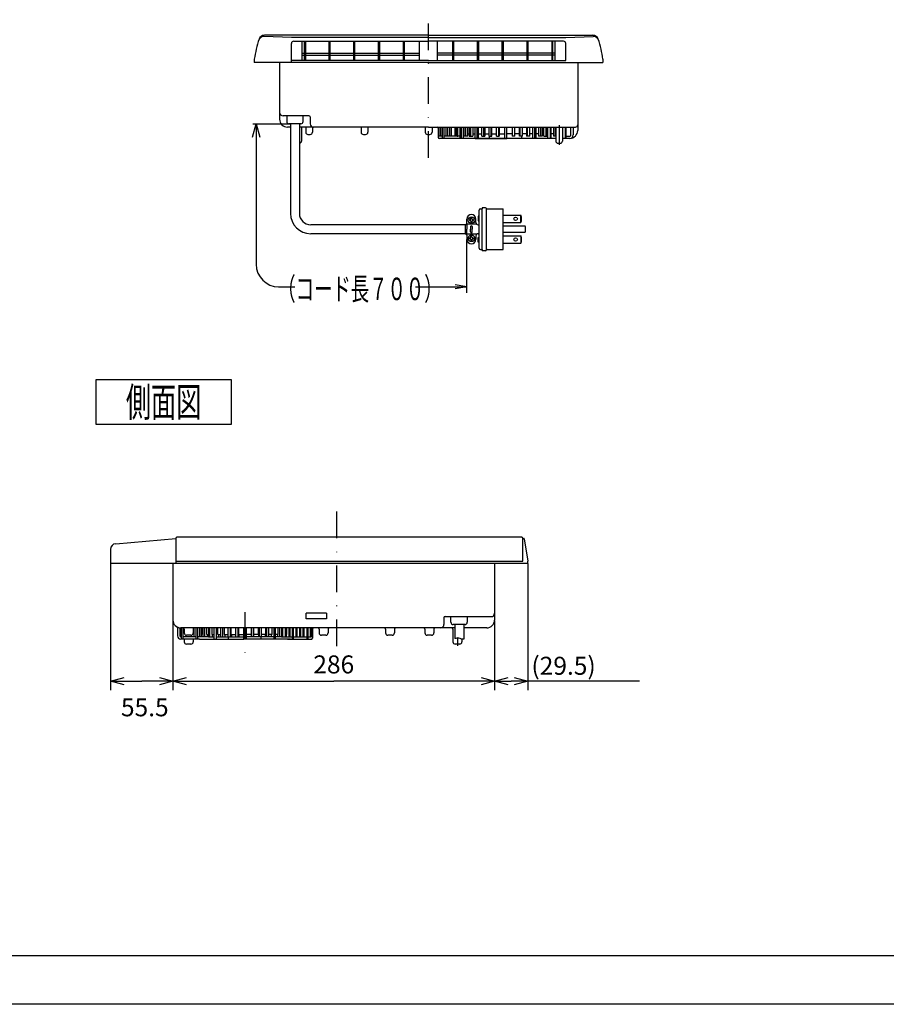
# Model space of a CAD drawing. Extents: x 989 to 1589, y -35 to 398.
# Drawn here: x 1191 to 1384, y -17 to 202 of the extents above; entities that cross this region are included whole.
import ezdxf
from ezdxf.enums import TextEntityAlignment as Align

# ---------------------------------------------------------------- set-up
doc = ezdxf.new("R2010")
doc.units = 0
doc.header["$LTSCALE"] = 11.88
doc.linetypes.add('DASHDOT', pattern=[1, 0.5, -0.25, 0, -0.25])
doc.layers.get('0').update_dxf_attribs({"linetype": 'CONTINUOUS'})
for name, color, linetype in [('1', 7, 'CONTINUOUS'), ('14', 7, 'CONTINUOUS'), ('15', 7, 'CONTINUOUS'), ('2', 7, 'CONTINUOUS'), ('21', 7, 'CONTINUOUS'), ('40', 7, 'CONTINUOUS'), ('8', 7, 'CONTINUOUS')]:
    doc.layers.add(name, color=color, linetype=linetype)
doc.styles.add('GMM004', font='txt.shx', dxfattribs={"bigfont": 'bigfont.shx'})
doc.styles.get("Standard").update_dxf_attribs({"font": 'TXT', "bigfont": 'BIGFONT'})
doc.dimstyles.new('GMM002', dxfattribs={"dimtxt": 4, "dimasz": 3, "dimexe": 2, "dimexo": 0, "dimgap": 1.71429, "dimtad": 3, "dimdec": 6, "dimzin": 0, "dimtxsty": 'GMM004', "dimblk1": 'OPEN30', "dimblk2": 'OPEN30', "dimsah": 1, "dimcen": 1, "dimclrd": 1, "dimclre": 1, "dimclrt": 1, "dimaunit": 1, "dimazin": 3, "dimtfac": 0.625, "dimtdec": 0, "dimtmove": 0, "dimatfit": 3, "dimtolj": 1, "dimtzin": 0})
doc.dimstyles.new('GMM007', dxfattribs={"dimtxt": 4, "dimasz": 3, "dimexe": 2, "dimexo": 0, "dimgap": 1.41561, "dimtad": 3, "dimdec": 6, "dimzin": 0, "dimtxsty": 'GMM004', "dimblk1": 'OPEN30', "dimblk2": 'OPEN30', "dimsah": 1, "dimcen": 1, "dimclrd": 1, "dimclre": 1, "dimclrt": 1, "dimaunit": 1, "dimazin": 3, "dimtfac": 0.625, "dimtdec": 0, "dimtmove": 0, "dimatfit": 3, "dimtolj": 1, "dimtzin": 0})
doc.dimstyles.new('GMM008', dxfattribs={"dimtxt": 4, "dimasz": 3, "dimexe": 2, "dimexo": 0, "dimgap": 0, "dimtad": 3, "dimdec": 6, "dimzin": 0, "dimtxsty": 'GMM004', "dimblk1": 'OPEN30', "dimblk2": 'OPEN30', "dimsah": 1, "dimcen": 1, "dimclrd": 1, "dimclre": 1, "dimclrt": 1, "dimaunit": 1, "dimazin": 3, "dimtfac": 0.625, "dimtdec": 0, "dimtmove": 0, "dimatfit": 3, "dimtolj": 1, "dimtzin": 0})

# ---------------------------------------------------------------- blocks, each defined once
blk = doc.blocks.new('_OPEN30')
at = {"color": 0, "linetype": 'BYBLOCK'}
for p, q in [((-1, 0.267949), (0, 0)), ((0, 0), (-1, -0.267949)), ((0, 0), (-1, 0))]:
    blk.add_line(p, q, dxfattribs=at)
blk = doc.blocks.new('*D14')
at = {"layer": '8', "color": 1, "linetype": 'CONTINUOUS'}
for p, q in [((1303.95, 81.3647), (1303.95, 53.2104)), ((1296.56, 55.2104), (1300.25, 55.2104)), ((1328.76, 55.2104), (1300.25, 55.2104))]:
    blk.add_line(p, q, dxfattribs=at)
at = {"layer": '8', "color": 1, "linetype": 'CONTINUOUS', "xscale": 3, "yscale": 3, "zscale": 3, "rotation": 180}
blk.add_blockref('_OPEN30', (1296.56, 55.2104), dxfattribs=at)
at = {"layer": '8', "color": 1, "linetype": 'CONTINUOUS', "xscale": 3, "yscale": 3, "zscale": 3}
blk.add_blockref('_OPEN30', (1303.95, 55.2104), dxfattribs=at)
at = {"layer": '8', "color": 1, "insert": (1304.76, 56.626), "char_height": 4, "attachment_point": 7, "style": 'GMM004'}
blk.add_mtext('\\A1;(29.5)', dxfattribs=at)
blk = doc.blocks.new('*D15')
at = {"layer": '8', "color": 1, "linetype": 'CONTINUOUS'}
for p, q in [((1211.2, 81.3647), (1211.2, 53.2104)), ((1225.07, 68.6007), (1225.07, 53.2104)), ((1211.2, 55.2104), (1218.13, 55.2104)), ((1225.07, 55.2104), (1218.13, 55.2104))]:
    blk.add_line(p, q, dxfattribs=at)
at = {"layer": '8', "color": 1, "linetype": 'CONTINUOUS', "xscale": 3, "yscale": 3, "zscale": 3, "rotation": 180}
blk.add_blockref('_OPEN30', (1211.2, 55.2104), dxfattribs=at)
at = {"layer": '8', "color": 1, "linetype": 'CONTINUOUS', "xscale": 3, "yscale": 3, "zscale": 3}
blk.add_blockref('_OPEN30', (1225.07, 55.2104), dxfattribs=at)
at = {"layer": '8', "color": 1, "insert": (1218.81, 47.3981), "char_height": 4, "attachment_point": 8, "style": 'GMM004'}
blk.add_mtext('\\A1;55.5', dxfattribs=at)
blk = doc.blocks.new('*D16')
at = {"layer": '8', "color": 1, "linetype": 'CONTINUOUS'}
for p, q in [((1296.56, 68.6187), (1296.56, 53.2104)), ((1225.07, 55.2104), (1260.82, 55.2104)), ((1296.56, 55.2104), (1260.82, 55.2104))]:
    blk.add_line(p, q, dxfattribs=at)
at = {"layer": '8', "color": 1, "linetype": 'CONTINUOUS', "xscale": 3, "yscale": 3, "zscale": 3, "rotation": 180}
blk.add_blockref('_OPEN30', (1225.07, 55.2104), dxfattribs=at)
at = {"layer": '8', "color": 1, "linetype": 'CONTINUOUS', "xscale": 3, "yscale": 3, "zscale": 3}
blk.add_blockref('_OPEN30', (1296.56, 55.2104), dxfattribs=at)
at = {"layer": '8', "color": 1, "insert": (1260.82, 56.9247), "char_height": 4, "attachment_point": 8, "style": 'GMM004'}
blk.add_mtext('\\A1;286', dxfattribs=at)
blk = doc.blocks.new('*D28')
at = {"color": 1, "linetype": 'CONTINUOUS'}
blk.add_line((1243.57, 179.104), (1243.57, 169.883), dxfattribs=at)
at = {"color": 1, "linetype": 'CONTINUOUS', "xscale": 3, "yscale": 3, "zscale": 3, "rotation": 90}
blk.add_blockref('_OPEN30', (1243.57, 179.104), dxfattribs=at)

msp = doc.modelspace()

# ---------------------------------------------------------------- linework, layer by layer
at = {"color": 1, "linetype": 'CONTINUOUS'}
for p, q in [((1242.83, 179.104), (1251.19, 179.104)), ((1589.48, -16.6184), (1000.31, -16.6184))]:
    msp.add_line(p, q, dxfattribs=at)
at = {"layer": '1', "color": 1, "linetype": 'CONTINUOUS'}
for p, q in [((1243.57, 169.883), (1243.57, 147.85)), ((1290.43, 141.547), (1290.43, 153.37)), ((1248.57, 142.85), (1252.19, 142.85)), ((1278.99, 142.85), (1290.43, 142.85)), ((1290.43, 142.85), (1287.82, 143.31)), ((1290.43, 142.85), (1287.82, 142.391)), ((1028.79, -5.76753), (1574.79, -5.76753))]:
    msp.add_line(p, q, dxfattribs=at)
msp.add_arc((1248.57, 147.85), 5, 180, 270, dxfattribs=at)
at = {"layer": '14', "color": 1, "linetype": 'CONTINUOUS'}
for p, q in [((1212.34, 85.7459), (1225.7, 86.9147)), ((1226.45, 81.3647), (1211.2, 81.3647))]:
    msp.add_line(p, q, dxfattribs=at)
msp.add_arc((1212.45, 84.5007), 1.25, 95, 180, dxfattribs=at)
at = {"layer": '15', "color": 1, "linetype": 'CONTINUOUS'}
msp.add_line((1211.2, 84.5007), (1211.2, 81.3647), dxfattribs=at)
at = {"layer": '2', "color": 1, "linetype": 'CONTINUOUS'}
for p, q in [((1251.41, 198.254), (1245.37, 198.503)), ((1281.91, 198.254), (1251.41, 198.254)), ((1251.91, 197.429), (1281.91, 197.429)), ((1253.79, 193.179), (1253.79, 197.429)), ((1254.29, 193.179), (1254.29, 197.429)), ((1254.54, 197.429), (1254.54, 193.179)), ((1259.79, 193.179), (1259.79, 197.429)), ((1260.04, 193.179), (1260.04, 197.429)), ((1265.29, 193.179), (1265.29, 197.429)), ((1265.54, 193.179), (1265.54, 197.429)), ((1270.79, 193.179), (1270.79, 197.429)), ((1271.04, 193.179), (1271.04, 197.429)), ((1276.29, 193.179), (1276.29, 197.429)), ((1276.54, 193.179), (1276.54, 197.429)), ((1279.91, 193.179), (1279.91, 197.429)), ((1281.91, 198.254), (1312.41, 198.254)), ((1311.91, 197.429), (1281.91, 197.429)), ((1283.91, 193.179), (1283.91, 197.429)), ((1287.29, 193.179), (1287.29, 197.429)), ((1287.54, 193.179), (1287.54, 197.429)), ((1292.79, 193.179), (1292.79, 197.429)), ((1293.04, 193.179), (1293.04, 197.429)), ((1298.29, 193.179), (1298.29, 197.429)), ((1298.54, 193.179), (1298.54, 197.429)), ((1303.79, 193.179), (1303.79, 197.429)), ((1304.04, 193.179), (1304.04, 197.429)), ((1309.29, 197.429), (1309.29, 193.179)), ((1309.54, 193.179), (1309.54, 197.429)), ((1310.04, 193.179), (1310.04, 197.429)), ((1312.41, 198.254), (1318.46, 198.503)), ((1251.41, 192.679), (1251.41, 196.929)), ((1253.79, 194.804), (1254.29, 194.804)), ((1254.54, 194.804), (1259.79, 194.804)), ((1260.04, 194.804), (1265.29, 194.804)), ((1265.54, 194.804), (1270.79, 194.804)), ((1271.04, 194.804), (1276.29, 194.804)), ((1276.54, 194.804), (1279.91, 194.804)), ((1287.29, 194.804), (1283.91, 194.804)), ((1292.79, 194.804), (1287.54, 194.804)), ((1298.29, 194.804), (1293.04, 194.804)), ((1303.79, 194.804), (1298.54, 194.804)), ((1309.29, 194.804), (1304.04, 194.804)), ((1310.04, 194.804), (1309.54, 194.804)), ((1312.41, 193.179), (1312.41, 196.929)), ((1243.16, 193.447), (1243.16, 192.679)), ((1281.91, 192.679), (1243.16, 192.679)), ((1248.79, 192.679), (1248.79, 180.104)), ((1281.91, 193.179), (1251.41, 193.179)), ((1253.79, 194.304), (1254.29, 194.304)), ((1254.54, 194.304), (1259.79, 194.304)), ((1260.04, 194.304), (1265.29, 194.304)), ((1265.54, 194.304), (1270.79, 194.304)), ((1271.04, 194.304), (1276.29, 194.304)), ((1276.54, 194.304), (1279.91, 194.304)), ((1281.91, 193.179), (1312.41, 193.179)), ((1281.91, 192.679), (1320.66, 192.679)), ((1287.29, 194.304), (1283.91, 194.304)), ((1292.79, 194.304), (1287.54, 194.304)), ((1298.29, 194.304), (1293.04, 194.304)), ((1303.79, 194.304), (1298.54, 194.304)), ((1309.29, 194.304), (1304.04, 194.304)), ((1310.04, 194.304), (1309.54, 194.304)), ((1315.04, 192.679), (1315.04, 177.604)), ((1320.66, 193.447), (1320.66, 192.679)), ((1255.31, 180.854), (1249.54, 180.854)), ((1255.56, 180.604), (1255.56, 179.104)), ((1251.19, 178.354), (1250.54, 178.354)), ((1281.91, 178.354), (1253.19, 178.354)), ((1253.66, 178.354), (1253.66, 175.254)), ((1254.58, 178.354), (1254.58, 177.229)), ((1256.08, 178.354), (1256.08, 177.229)), ((1266.91, 178.354), (1266.91, 177.229)), ((1268.41, 178.354), (1268.41, 177.229)), ((1281.16, 178.354), (1281.16, 177.229)), ((1281.91, 178.354), (1313.55, 178.354)), ((1282.66, 178.354), (1282.66, 177.229)), ((1284.04, 178.104), (1284.04, 176.104)), ((1284.25, 176.354), (1284.25, 178.354)), ((1284.54, 178.354), (1284.54, 176.354)), ((1284.97, 175.854), (1284.97, 178.354)), ((1285.27, 178.354), (1285.27, 175.854)), ((1285.84, 176.354), (1285.84, 178.354)), ((1286.13, 178.354), (1286.13, 176.354)), ((1286.61, 176.354), (1286.61, 178.354)), ((1286.91, 178.354), (1286.91, 176.354)), ((1287.79, 176.354), (1287.79, 178.354)), ((1287.89, 176.354), (1287.89, 178.354)), ((1287.97, 176.354), (1287.97, 178.354)), ((1288.26, 176.354), (1288.26, 178.354)), ((1288.42, 176.354), (1288.42, 178.354)), ((1288.9, 175.854), (1288.9, 178.354)), ((1289.13, 178.354), (1289.13, 175.854)), ((1289.69, 175.854), (1289.69, 178.354)), ((1289.79, 176.354), (1289.79, 178.354)), ((1290.09, 178.354), (1290.09, 176.354)), ((1290.59, 176.354), (1290.59, 178.354)), ((1290.91, 178.354), (1290.91, 176.354)), ((1291.26, 176.354), (1291.26, 178.354)), ((1291.71, 178.354), (1291.71, 176.354)), ((1292.23, 175.854), (1292.23, 178.354)), ((1292.63, 178.354), (1292.63, 175.854)), ((1293, 175.854), (1293, 178.354)), ((1293.71, 176.354), (1293.71, 178.354)), ((1294.16, 176.354), (1294.16, 178.354)), ((1294.44, 178.354), (1294.44, 176.354)), ((1295.33, 176.354), (1295.33, 178.354)), ((1295.8, 176.354), (1295.8, 178.354)), ((1295.99, 176.354), (1295.99, 178.354)), ((1297.03, 176.354), (1297.03, 178.354)), ((1297.53, 176.354), (1297.53, 178.354)), ((1297.62, 178.354), (1297.62, 176.354)), ((1298.79, 178.354), (1298.79, 175.854)), ((1299.29, 175.854), (1299.29, 178.354)), ((1300.45, 178.354), (1300.45, 176.354)), ((1300.55, 176.354), (1300.55, 178.354)), ((1301.05, 176.354), (1301.05, 178.354)), ((1302.08, 176.354), (1302.08, 178.354)), ((1302.28, 176.354), (1302.28, 178.354)), ((1302.75, 176.354), (1302.75, 178.354)), ((1303.64, 178.354), (1303.64, 176.354)), ((1303.92, 176.354), (1303.92, 178.354)), ((1304.37, 176.354), (1304.37, 178.354)), ((1305.08, 175.854), (1305.08, 178.354)), ((1305.45, 178.354), (1305.45, 175.854)), ((1305.85, 175.854), (1305.85, 178.354)), ((1306.37, 178.354), (1306.37, 176.354)), ((1306.82, 176.354), (1306.82, 178.354)), ((1307.17, 178.354), (1307.17, 176.354)), ((1307.49, 176.354), (1307.49, 178.354)), ((1307.99, 178.354), (1307.99, 176.354)), ((1308.29, 176.354), (1308.29, 178.354)), ((1308.39, 175.854), (1308.39, 178.354)), ((1308.95, 178.354), (1308.95, 175.854)), ((1309.17, 175.854), (1309.17, 178.354)), ((1309.69, 178.354), (1309.69, 176.354)), ((1310.14, 176.354), (1310.14, 178.354)), ((1310.16, 178.354), (1310.16, 175.254)), ((1311.66, 178.354), (1311.66, 175.254)), ((1311.71, 175.854), (1311.71, 178.354)), ((1312.27, 178.354), (1312.27, 175.854)), ((1312.5, 175.854), (1312.5, 178.354)), ((1313.54, 178.354), (1313.55, 178.354)), ((1313.54, 176.604), (1313.54, 178.354)), ((1313.54, 178.354), (1314.54, 178.354)), ((1314.04, 178.354), (1314.04, 176.604)), ((1255.08, 176.729), (1255.58, 176.729)), ((1267.41, 176.729), (1267.91, 176.729)), ((1281.66, 176.729), (1282.16, 176.729)), ((1284.97, 176.354), (1284.25, 176.354)), ((1289.54, 175.854), (1284.29, 175.854)), ((1287, 175.854), (1284.79, 175.854)), ((1288.9, 176.354), (1285.27, 176.354)), ((1310.16, 175.854), (1286.96, 175.854)), ((1288.26, 176.354), (1288.42, 176.354)), ((1289.69, 176.854), (1289.79, 176.854)), ((1290.59, 176.354), (1289.79, 176.354)), ((1290.59, 176.854), (1290.91, 176.854)), ((1290.91, 176.354), (1291.71, 176.354)), ((1291.71, 176.854), (1292.23, 176.854)), ((1292.23, 175.854), (1298.79, 175.854)), ((1293, 176.854), (1293.71, 176.854)), ((1293.71, 176.354), (1294.44, 176.354)), ((1294.44, 176.854), (1295.33, 176.854)), ((1295.33, 176.354), (1295.99, 176.354)), ((1295.41, 175.854), (1295.41, 176.354)), ((1295.99, 176.854), (1297.03, 176.854)), ((1297.03, 176.354), (1297.62, 176.354)), ((1297.62, 176.854), (1298.79, 176.854)), ((1298.79, 175.854), (1299.29, 175.854)), ((1300.45, 176.854), (1299.29, 176.854)), ((1305.85, 175.854), (1299.29, 175.854)), ((1301.05, 176.354), (1300.45, 176.354)), ((1302.08, 176.854), (1301.05, 176.854)), ((1302.75, 176.354), (1302.08, 176.354)), ((1302.66, 175.854), (1302.66, 176.354)), ((1303.64, 176.854), (1302.75, 176.854)), ((1304.37, 176.354), (1303.64, 176.354)), ((1305.08, 176.854), (1304.37, 176.854)), ((1306.37, 176.854), (1305.85, 176.854)), ((1309.17, 175.854), (1305.85, 175.854)), ((1307.17, 176.354), (1306.37, 176.354)), ((1307.49, 176.854), (1307.17, 176.854)), ((1307.49, 176.354), (1308.29, 176.354)), ((1308.39, 176.854), (1308.29, 176.854)), ((1309.69, 176.854), (1309.17, 176.854)), ((1310.16, 176.354), (1309.69, 176.354)), ((1311.71, 176.854), (1311.66, 176.854)), ((1313.29, 175.854), (1311.66, 175.854)), ((1312.5, 176.354), (1313.29, 176.354)), ((1310.66, 174.754), (1311.16, 174.754)), ((1302.88, 86.9397), (1303.06, 86.9397)), ((1302.88, 81.8647), (1302.88, 86.9397)), ((1303.18, 86.8338), (1303.95, 81.8647)), ((1225.07, 81.3647), (1225.07, 68.7897)), ((1225.7, 81.8647), (1302.88, 81.8647)), ((1296.57, 81.3647), (1296.57, 68.7897)), ((1259.2, 70.2897), (1254.7, 70.2897)), ((1254.7, 69.0397), (1254.7, 70.2897)), ((1259.2, 70.2897), (1259.2, 69.0397)), ((1259.2, 69.0397), (1254.7, 69.0397)), ((1285.32, 69.2897), (1285.32, 67.7897)), ((1285.57, 69.5397), (1295.82, 69.5397)), ((1226.07, 67.0576), (1226.07, 65.2897)), ((1226.57, 67.0576), (1226.57, 65.2897)), ((1227.32, 67.0397), (1226.82, 67.0397)), ((1227.01, 64.5397), (1227.01, 67.0397)), ((1227.3, 67.0397), (1227.3, 64.5397)), ((1229.75, 67.0397), (1227.3, 67.0397)), ((1227.57, 66.7897), (1227.57, 65.9147)), ((1229.57, 66.7897), (1229.57, 65.9147)), ((1229.75, 67.0397), (1229.75, 65.0397)), ((1256.32, 67.0397), (1229.82, 67.0397)), ((1230.24, 64.5397), (1230.24, 67.0397)), ((1230.53, 67.0397), (1230.53, 64.5397)), ((1231.03, 65.0397), (1231.03, 67.0397)), ((1231.32, 67.0397), (1231.32, 65.0397)), ((1231.72, 65.5397), (1231.72, 67.0397)), ((1231.82, 65.0397), (1231.82, 67.0397)), ((1232.12, 67.0397), (1232.12, 65.0397)), ((1232.62, 65.5397), (1232.62, 67.0397)), ((1232.94, 67.0397), (1232.94, 65.0397)), ((1233.29, 65.0397), (1233.29, 67.0397)), ((1233.74, 67.0397), (1233.74, 65.5397)), ((1234.26, 64.5397), (1234.26, 67.0397)), ((1234.66, 67.0397), (1234.66, 64.5397)), ((1235.03, 65.5397), (1235.03, 67.0397)), ((1235.74, 65.0397), (1235.74, 67.0397)), ((1236.19, 65.0397), (1236.19, 67.0397)), ((1236.47, 67.0397), (1236.47, 65.5397)), ((1237.36, 65.0397), (1237.36, 67.0397)), ((1237.83, 65.0397), (1237.83, 67.0397)), ((1238.03, 65.5397), (1238.03, 67.0397)), ((1239.06, 65.0397), (1239.06, 67.0397)), ((1239.56, 65.0397), (1239.56, 67.0397)), ((1239.66, 67.0397), (1239.66, 65.5397)), ((1240.82, 64.5397), (1240.82, 67.0397)), ((1241.32, 67.0397), (1241.32, 64.5397)), ((1242.49, 67.0397), (1242.49, 65.5397)), ((1242.58, 65.0397), (1242.58, 67.0397)), ((1243.08, 65.0397), (1243.08, 67.0397)), ((1244.12, 65.5397), (1244.12, 67.0397)), ((1244.31, 65.0397), (1244.31, 67.0397)), ((1244.78, 65.0397), (1244.78, 67.0397)), ((1245.67, 67.0397), (1245.67, 65.5397)), ((1245.95, 65.0397), (1245.95, 67.0397)), ((1246.4, 65.0397), (1246.4, 67.0397)), ((1247.11, 65.5397), (1247.11, 67.0397)), ((1247.48, 67.0397), (1247.48, 64.5397)), ((1247.88, 64.5397), (1247.88, 67.0397)), ((1248.4, 67.0397), (1248.4, 65.5397)), ((1248.85, 65.0397), (1248.85, 67.0397)), ((1249.2, 67.0397), (1249.2, 65.0397)), ((1249.52, 65.5397), (1249.52, 67.0397)), ((1250.02, 67.0397), (1250.02, 65.0397)), ((1250.32, 65.0397), (1250.32, 67.0397)), ((1250.42, 65.5397), (1250.42, 67.0397)), ((1250.82, 67.0397), (1250.82, 65.0397)), ((1251.12, 65.0397), (1251.12, 67.0397)), ((1251.61, 67.0397), (1251.61, 64.5397)), ((1251.9, 64.5397), (1251.9, 67.0397)), ((1252.39, 67.0397), (1252.39, 65.0397)), ((1252.68, 65.0397), (1252.68, 67.0397)), ((1253.2, 67.0397), (1253.2, 65.0397)), ((1253.5, 65.0397), (1253.5, 67.0397)), ((1253.98, 67.0397), (1253.98, 65.0397)), ((1254.27, 65.0397), (1254.27, 67.0397)), ((1254.84, 67.0397), (1254.84, 64.5397)), ((1255.14, 64.5397), (1255.14, 67.0397)), ((1255.57, 67.0397), (1255.57, 65.0397)), ((1255.86, 65.0397), (1255.86, 67.0397)), ((1256.07, 66.7897), (1256.07, 64.7897)), ((1258.57, 67.0397), (1256.32, 67.0397)), ((1257.57, 66.7897), (1257.57, 65.9147)), ((1273.32, 67.0397), (1258.57, 67.0397)), ((1259.57, 66.7897), (1259.57, 65.9147)), ((1272.32, 66.7897), (1272.32, 65.9147)), ((1280.82, 67.0397), (1273.32, 67.0397)), ((1274.32, 66.7897), (1274.32, 65.9147)), ((1287.7, 67.0397), (1280.82, 67.0397)), ((1281.07, 66.7897), (1281.07, 65.9147)), ((1283.07, 66.7897), (1283.07, 65.9147)), ((1287.32, 66.7897), (1287.32, 63.9397)), ((1294.82, 67.0397), (1289.7, 67.0397)), ((1227.01, 65.0397), (1226.82, 65.0397)), ((1230.94, 64.5397), (1226.82, 64.5397)), ((1228.57, 65.0397), (1227.3, 65.0397)), ((1227.57, 64.5397), (1227.57, 63.9397)), ((1229.07, 65.4147), (1228.07, 65.4147)), ((1230.24, 65.0397), (1228.57, 65.0397)), ((1229.57, 64.5397), (1229.57, 63.9397)), ((1232.94, 65.0397), (1230.53, 65.0397)), ((1230.94, 64.5397), (1234.26, 64.5397)), ((1231.72, 65.5397), (1231.82, 65.5397)), ((1232.62, 65.5397), (1232.94, 65.5397)), ((1232.7, 65.5397), (1232.7, 65.0397)), ((1232.94, 65.0397), (1234.26, 65.0397)), ((1233.74, 65.5397), (1234.26, 65.5397)), ((1233.8, 65.5397), (1233.8, 65.0397)), ((1234.26, 64.5397), (1240.82, 64.5397)), ((1234.66, 65.0397), (1237.45, 65.0397)), ((1235.03, 65.5397), (1235.74, 65.5397)), ((1235.2, 65.5397), (1235.2, 65.0397)), ((1236.47, 65.5397), (1237.36, 65.5397)), ((1236.58, 65.5397), (1236.58, 65.0397)), ((1237.36, 65.0397), (1240.82, 65.0397)), ((1237.45, 64.5397), (1237.45, 65.0397)), ((1238.03, 65.5397), (1239.06, 65.5397)), ((1238.08, 65.5397), (1238.08, 65.0397)), ((1239.06, 65.0397), (1239.66, 65.0397)), ((1239.66, 65.5397), (1240.82, 65.5397)), ((1239.71, 65.5397), (1239.71, 65.0397)), ((1241.32, 64.5397), (1240.82, 64.5397)), ((1242.49, 65.5397), (1241.32, 65.5397)), ((1244.78, 65.0397), (1241.32, 65.0397)), ((1247.88, 64.5397), (1241.32, 64.5397)), ((1242.43, 65.5397), (1242.43, 65.0397)), ((1243.08, 65.0397), (1242.49, 65.0397)), ((1244.12, 65.5397), (1243.08, 65.5397)), ((1244.06, 65.5397), (1244.06, 65.0397)), ((1244.7, 64.5397), (1244.7, 65.0397)), ((1247.48, 65.0397), (1244.7, 65.0397)), ((1245.67, 65.5397), (1244.78, 65.5397)), ((1245.56, 65.5397), (1245.56, 65.0397)), ((1247.11, 65.5397), (1246.4, 65.5397)), ((1246.94, 65.5397), (1246.94, 65.0397)), ((1248.4, 65.5397), (1247.88, 65.5397)), ((1249.2, 65.0397), (1247.88, 65.0397)), ((1251.21, 64.5397), (1247.88, 64.5397)), ((1248.34, 65.5397), (1248.34, 65.0397)), ((1249.52, 65.5397), (1249.2, 65.5397)), ((1249.2, 65.0397), (1251.61, 65.0397)), ((1249.44, 65.5397), (1249.44, 65.0397)), ((1250.42, 65.5397), (1250.32, 65.5397)), ((1250.57, 64.5397), (1255.82, 64.5397)), ((1251.9, 65.0397), (1254.84, 65.0397)), ((1253.11, 64.5397), (1255.32, 64.5397)), ((1255.14, 65.0397), (1255.86, 65.0397)), ((1259.07, 65.4147), (1258.07, 65.4147)), ((1273.82, 65.4147), (1272.82, 65.4147)), ((1282.57, 65.4147), (1281.57, 65.4147)), ((1289.32, 64.5541), (1289.32, 63.9397)), ((1229.07, 63.4397), (1228.07, 63.4397)), ((1288.82, 63.4397), (1287.82, 63.4397))]:
    msp.add_line(p, q, dxfattribs=at)
at = {"layer": '2', "color": 1, "linetype": 'DASHDOT'}
for p, q in [((1310.91, 178.748), (1310.91, 174.373)), ((1261.45, 92.8932), (1261.45, 61.5583)), ((1241.07, 70.505), (1241.07, 61.1592)), ((1288.32, 64.7953), (1288.32, 63.0586))]:
    msp.add_line(p, q, dxfattribs=at)
at = {"layer": '2', "color": 1, "linetype": 'CONTINUOUS'}
for centre, radius, start, end in [((1245.32, 197.254), 1.25, 87.6423, 162.13), ((1251.91, 196.929), 0.5, 90, 180), ((1311.91, 196.929), 0.5, 0, 90), ((1318.51, 197.254), 1.25, 17.8696, 92.3577), ((1249.54, 181.604), 0.75, 180, 270), ((1250.54, 180.104), 1.75, 180, 270), ((1255.31, 180.604), 0.25, 0, 90), ((1256.31, 179.104), 0.75, 180, 270), ((1283.79, 178.104), 0.25, 0, 90), ((1313.29, 177.604), 1.75, 270, 0), ((1314.54, 178.854), 0.5, 270, 0), ((1253.16, 175.254), 0.5, 270, 0), ((1255.08, 177.229), 0.5, 180, 270), ((1255.58, 177.229), 0.5, 270, 0), ((1267.41, 177.229), 0.5, 180, 270), ((1267.91, 177.229), 0.5, 270, 0), ((1281.66, 177.229), 0.5, 180, 270), ((1282.16, 177.229), 0.5, 270, 0), ((1284.29, 176.104), 0.25, 180, 270), ((1310.66, 175.254), 0.5, 180, 270), ((1311.16, 175.254), 0.5, 270, 0), ((1313.29, 176.604), 0.25, 270, 0.000000032), ((1313.29, 176.604), 0.75, 270, 0), ((1302.63, 86.9397), 0.25, 0, 90), ((1303.06, 86.8147), 0.125, 8.77638, 90), ((1295.82, 70.2897), 0.75, 270, 0), ((1226.82, 68.7897), 1.75, 180, 270), ((1285.57, 69.2897), 0.25, 90, 180), ((1294.82, 68.7897), 1.75, 270, 0), ((1225.82, 67.0576), 0.25, 0.00000004, 60), ((1227.32, 66.7897), 0.25, 0, 90), ((1228.07, 65.9147), 0.5, 180, 270), ((1229.07, 65.9147), 0.5, 270, 0), ((1229.82, 66.7897), 0.25, 90, 180), ((1256.32, 66.7897), 0.25, 90, 180), ((1257.32, 66.7897), 0.25, 0, 90), ((1258.07, 65.9147), 0.5, 180, 270), ((1259.07, 65.9147), 0.5, 270, 0.000000009), ((1259.82, 66.7897), 0.25, 90, 180), ((1272.07, 66.7897), 0.25, 0, 90), ((1272.82, 65.9147), 0.5, 180, 270), ((1273.82, 65.9147), 0.5, 270, 0.000000009), ((1274.57, 66.7897), 0.25, 90, 180), ((1280.82, 66.7897), 0.25, 0, 90), ((1281.57, 65.9147), 0.5, 180, 270), ((1282.57, 65.9147), 0.5, 270, 0), ((1283.32, 66.7897), 0.25, 90, 180), ((1284.57, 67.7897), 0.75, 270, 0), ((1287.07, 66.7897), 0.25, 0, 90), ((1226.82, 65.2897), 0.75, 180, 270), ((1226.82, 65.2897), 0.25, 180, 270), ((1228.07, 63.9397), 0.5, 180, 270), ((1229.07, 63.9397), 0.5, 270, 0), ((1255.82, 64.7897), 0.25, 270, 0.000000073), ((1287.82, 63.9397), 0.5, 180, 270), ((1288.82, 63.9397), 0.5, 270, 0.000000009)]:
    msp.add_arc(centre, radius, start, end, dxfattribs=at)
at = {"layer": '21', "color": 1, "linetype": 'CONTINUOUS'}
for p, q in [((1293.17, 151.409), (1293.17, 159.909)), ((1293.42, 160.159), (1293.82, 160.159)), ((1293.82, 160.434), (1293.82, 160.159)), ((1294.52, 160.434), (1293.82, 160.434)), ((1293.82, 151.159), (1293.82, 160.159)), ((1294.77, 151.134), (1294.77, 160.184)), ((1294.93, 160.159), (1298.47, 160.159)), ((1296.97, 160.159), (1297.12, 160.159)), ((1298.47, 151.159), (1298.47, 160.159)), ((1290.43, 156.977), (1290.43, 157.909)), ((1290.98, 157.809), (1290.98, 157.559)), ((1291.18, 157.809), (1290.98, 157.809)), ((1291.3, 157.934), (1291.3, 158.411)), ((1291.55, 157.934), (1291.55, 158.411)), ((1291.68, 157.809), (1291.88, 157.809)), ((1291.88, 157.559), (1291.88, 157.809)), ((1292.43, 157.159), (1292.43, 157.909)), ((1293.17, 158.559), (1292.94, 158.559)), ((1292.94, 158.559), (1292.94, 157.484)), ((1298.47, 158.759), (1302.39, 158.759)), ((1302.39, 157.159), (1302.39, 158.759)), ((1290.04, 156.659), (1255.69, 156.659)), ((1290.04, 156.386), (1290.04, 154.931)), ((1290.37, 156.872), (1290.27, 156.807)), ((1292.6, 156.784), (1290.43, 156.784)), ((1290.43, 156.784), (1290.43, 155.659)), ((1290.43, 154.534), (1290.43, 155.659)), ((1291.18, 157.559), (1290.98, 157.559)), ((1291.24, 156.234), (1291.24, 155.659)), ((1291.24, 155.084), (1291.24, 155.659)), ((1291.3, 157.434), (1291.3, 156.957)), ((1291.44, 156.409), (1291.42, 156.409)), ((1291.55, 157.434), (1291.55, 156.957)), ((1291.62, 156.234), (1291.62, 155.659)), ((1291.62, 155.084), (1291.62, 155.659)), ((1291.68, 157.559), (1291.88, 157.559)), ((1292.93, 156.659), (1293.17, 156.659)), ((1292.94, 157.484), (1293.17, 157.484)), ((1298.47, 157.159), (1302.39, 157.159)), ((1303.34, 156.309), (1298.47, 156.309)), ((1303.47, 156.184), (1303.34, 156.309)), ((1303.47, 155.134), (1303.47, 156.184)), ((1290.04, 154.659), (1255.69, 154.659)), ((1290.37, 154.446), (1290.27, 154.511)), ((1292.6, 154.534), (1290.43, 154.534)), ((1290.43, 154.341), (1290.43, 153.409)), ((1290.98, 153.509), (1290.98, 153.759)), ((1291.18, 153.759), (1290.98, 153.759)), ((1291.18, 153.509), (1290.98, 153.509)), ((1291.3, 153.884), (1291.3, 154.361)), ((1291.3, 153.384), (1291.3, 152.907)), ((1291.44, 154.909), (1291.42, 154.909)), ((1291.55, 153.884), (1291.55, 154.361)), ((1291.55, 153.384), (1291.55, 152.907)), ((1291.68, 153.759), (1291.88, 153.759)), ((1291.68, 153.509), (1291.88, 153.509)), ((1291.88, 153.759), (1291.88, 153.509)), ((1292.43, 154.159), (1292.43, 153.409)), ((1292.93, 154.659), (1293.17, 154.659)), ((1292.94, 152.759), (1292.94, 153.784)), ((1292.94, 153.784), (1293.17, 153.784)), ((1298.47, 155.009), (1303.34, 155.009)), ((1298.47, 154.159), (1302.39, 154.159)), ((1302.39, 154.159), (1302.39, 152.559)), ((1303.34, 155.009), (1303.47, 155.134)), ((1303.34, 155.009), (1303.47, 155.134)), ((1293.17, 152.759), (1292.94, 152.759)), ((1293.17, 152.246), (1293.17, 152.759)), ((1293.42, 151.159), (1293.82, 151.159)), ((1293.82, 151.159), (1293.82, 150.884)), ((1294.93, 151.159), (1298.47, 151.159)), ((1298.47, 152.559), (1302.39, 152.559)), ((1294.52, 150.884), (1293.82, 150.884))]:
    msp.add_line(p, q, dxfattribs=at)
for centre, radius in [((1291.43, 157.684), 0.7375), ((1301.25, 157.959), 0.3875), ((1291.43, 153.634), 0.7375), ((1301.25, 153.359), 0.3875)]:
    msp.add_circle(centre, radius, dxfattribs=at)
for centre, radius, start, end in [((1293.42, 159.909), 0.25, 90, 180), ((1294.52, 160.184), 0.25, 0.000000015, 90), ((1294.93, 160.359), 0.2, 202.885, 270), ((1255.69, 159.159), 4.5, 180, 270), ((1255.69, 159.159), 2.5, 180, 270), ((1291.43, 157.909), 1, 0, 180), ((1291.43, 157.684), 0.275, 152.94, 206.565), ((1291.18, 157.934), 0.125, 270, 0), ((1291.43, 157.684), 0.275, 63.4349, 116.565), ((1291.68, 157.934), 0.125, 180, 270), ((1291.43, 157.684), 0.275, 333.435, 27.0601), ((1300.89, 157.959), 1.7, 331.928, 28.0725), ((1290.54, 156.386), 0.5, 122.829, 180), ((1290.3, 156.977), 0.125, 302.829, 0.000000004), ((1291.18, 157.434), 0.125, 0, 90), ((1291.42, 156.234), 0.175, 90, 180), ((1291.43, 157.684), 0.275, 243.435, 296.565), ((1291.44, 156.234), 0.175, 0.000000061, 90), ((1291.68, 157.434), 0.125, 90, 180), ((1292.93, 157.159), 0.5, 180, 270), ((1290.54, 154.931), 0.5, 180, 237.171), ((1290.3, 154.341), 0.125, 0, 57.1715), ((1291.43, 153.409), 1, 180, 0), ((1291.43, 153.634), 0.275, 153.435, 207.06), ((1291.18, 153.884), 0.125, 270, 0), ((1291.18, 153.384), 0.125, 0, 90), ((1291.42, 155.084), 0.175, 180, 270), ((1291.43, 153.634), 0.275, 63.4349, 116.565), ((1291.43, 153.634), 0.275, 243.435, 296.565), ((1291.44, 155.084), 0.175, 270, 0), ((1291.68, 153.884), 0.125, 180, 270), ((1291.68, 153.384), 0.125, 90, 180), ((1291.43, 153.634), 0.275, 332.94, 26.5651), ((1292.93, 154.159), 0.5, 90, 180), ((1300.89, 153.359), 1.7, 331.928, 28.0725), ((1293.42, 151.409), 0.25, 180, 270), ((1294.52, 151.134), 0.25, 270, 0), ((1294.93, 150.959), 0.2, 90, 157.115)]:
    msp.add_arc(centre, radius, start, end, dxfattribs=at)
at = {"layer": '40', "color": 1, "linetype": 'CONTINUOUS'}
for p, q in [((1208, 122.245), (1238, 122.245)), ((1208, 112.245), (1208, 122.245)), ((1238, 122.245), (1238, 112.245)), ((1238, 112.245), (1208, 112.245))]:
    msp.add_line(p, q, dxfattribs=at)
at = {"layer": '8', "color": 1, "linetype": 'DASHDOT'}
msp.add_line((1281.91, 171.509), (1281.91, 202.224), dxfattribs=at)
at = {"layer": '8', "color": 1, "linetype": 'CONTINUOUS'}
for p, q in [((1281.91, 198.754), (1245.4, 198.754)), ((1281.91, 198.754), (1318.43, 198.754)), ((1250.38, 180.854), (1250.38, 179.604)), ((1254, 179.604), (1254, 180.854)), ((1253.5, 179.104), (1250.88, 179.104)), ((1251.19, 179.104), (1251.19, 159.159)), ((1253.19, 179.104), (1253.19, 159.159)), ((1225.7, 86.9397), (1225.7, 81.3647)), ((1302.63, 87.1897), (1225.95, 87.1897)), ((1303.95, 81.3647), (1225.7, 81.3647)), ((1303.95, 81.3647), (1303.95, 81.8647)), ((1286.88, 68.2897), (1286.88, 69.5397)), ((1290.51, 69.5397), (1290.51, 68.2897)), ((1290.01, 67.7897), (1287.38, 67.7897)), ((1287.7, 67.7897), (1287.7, 64.7304)), ((1289.7, 67.7897), (1289.7, 64.5282))]:
    msp.add_line(p, q, dxfattribs=at)
for centre, radius, start, end in [((1267.92, 189.966), 25, 161.496, 171.998), ((1245.4, 197.504), 1.25, 90, 161.496), ((1318.43, 197.504), 1.25, 18.5044, 90), ((1295.91, 189.966), 25, 8.00217, 18.5044), ((1250.88, 179.604), 0.5, 180, 270), ((1253.5, 179.604), 0.5, 270, 0), ((1225.95, 86.9397), 0.25, 90, 180), ((1287.38, 68.2897), 0.5, 180, 270), ((1290.01, 68.2897), 0.5, 270, 0.000000006)]:
    msp.add_arc(centre, radius, start, end, dxfattribs=at)
msp.add_open_spline([(1289.7, 64.5282), (1289.54, 64.5305), (1289.27, 64.5345), (1288.86, 64.7329), (1288.42, 64.8735), (1288.02, 64.6777), (1287.79, 64.715), (1287.7, 64.7304)], degree=3, knots=[0, 0, 0, 0, 0.220634, 0.393311, 0.663282, 0.861088, 1, 1, 1, 1], dxfattribs=at)

# ---------------------------------------------------------------- block references
msp.add_blockref('*D28', (0, 0))

# ---------------------------------------------------------------- texts
at = {"layer": '1', "color": 1, "width": 0.598456}
msp.add_text('（コード長７００）', height=5, dxfattribs=at).set_placement((1266.64, 139.891), align=Align.CENTER)
at = {"layer": '40', "color": 1, "width": 0.631046}
msp.add_text('側面図', height=6.5, dxfattribs=at).set_placement((1223, 113.995), align=Align.CENTER)

# ---------------------------------------------------------------- dimensions: what is measured, and where the dimension line sits
at = {"layer": '8', "color": 1, "linetype": 'CONTINUOUS'}
dim = msp.add_linear_dim(base=(1225.07, 55.2104), p1=(1211.2, 81.3647), p2=(1225.07, 68.6007), text='\\A1;55.5', dimstyle='GMM008', dxfattribs=at)
dim.commit()
dim.dimension.update_dxf_attribs({"geometry": '*D15', "text_midpoint": (1218.81, 47.3981), "dimtype": 128})
dim = msp.add_linear_dim(base=(1303.95, 55.2104), p1=(1296.56, 55.2104), p2=(1303.95, 81.3647), text='\\A1;(29.5)', dimstyle='GMM007', override={"dimpost": '(<>'}, dxfattribs=at)
dim.commit()
dim.dimension.update_dxf_attribs({"geometry": '*D14', "text_midpoint": (1304.76, 55.2104), "dimtype": 128})
dim = msp.add_linear_dim(base=(1296.56, 55.2104), p1=(1225.07, 55.2104), p2=(1296.56, 68.6187), text='\\A1;286', dimstyle='GMM002', dxfattribs=at)
dim.commit()
dim.dimension.update_dxf_attribs({"geometry": '*D16', "text_midpoint": (1260.82, 55.2104)})

doc.saveas('drawing.dxf')
